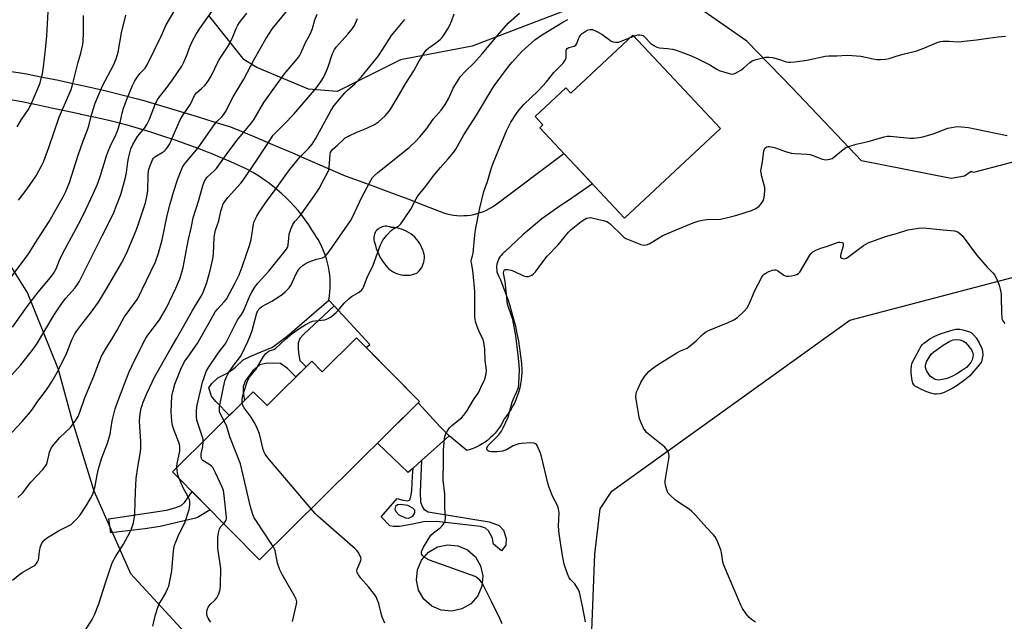
# Model space of a CAD drawing. Units: inches. Extents: x 1207772 to 1213772, y 577455 to 581456.
# Drawn here: x 1209599 to 1209994, y 578550 to 578791 of the extents above; entities that cross this region are included whole.
import ezdxf

# ---------------------------------------------------------------- set-up
doc = ezdxf.new("R2010")
doc.units = ezdxf.units.IN
doc.header["$MEASUREMENT"] = 0
for name, color, linetype in [('BLDG-Footprint', 5, 'Continuous'), ('CULTRL-Pad', 6, 'Continuous'), ('CULTRL-Swimming Pool above Ground', 4, 'Continuous'), ('NTRL-Pasture Land', 2, 'Continuous'), ('NTRL-Trees', 3, 'Continuous'), ('TRANS-Non Street Sidewalk', 7, 'Continuous'), ('TRANS-Road', 130, 'Continuous'), ('Undefined', 1, 'Continuous')]:
    doc.layers.add(name, color=color, linetype=linetype)

msp = doc.modelspace()

# ---------------------------------------------------------------- linework, layer by layer
at = {"layer": 'BLDG-Footprint'}
for points, elevation in [([(1209845.39, 578784.65), (1209880.45, 578747.18), (1209842, 578711.19), (1209808.05, 578747.46), (1209809.28, 578748.61), (1209806.16, 578751.95), (1209818.52, 578763.52), (1209820.52, 578761.38)], 550.89), ([(1209734.57, 578663.16), (1209759.77, 578637.73), (1209695.7, 578574.24), (1209660.79, 578609.47), (1209693.17, 578641.55), (1209698.66, 578636.02), (1209716.62, 578653.81), (1209720.84, 578649.56)], 545.69)]:
    msp.add_lwpolyline(points, close=True, dxfattribs=dict(at, elevation=elevation))
at = {"layer": 'CULTRL-Pad'}
msp.add_lwpolyline([(1209757.26, 578610.98), (1209755.31, 578609.24), (1209742.91, 578621.03), (1209759.24, 578637.21), (1209768.27, 578627.46), (1209769.93, 578625.71), (1209771.69, 578623.87), (1209760.63, 578613.99)], close=True, dxfattribs=at)
at = {"layer": 'CULTRL-Swimming Pool above Ground'}
msp.add_lwpolyline([(1209776.8, 578554.47), (1209772.72, 578553.56), (1209768.55, 578553.96), (1209764.72, 578555.62), (1209761.58, 578558.39), (1209759.46, 578561.99), (1209758.55, 578566.08), (1209758.95, 578570.24), (1209760.61, 578574.08), (1209763.38, 578577.21), (1209766.99, 578579.34), (1209771.07, 578580.25), (1209775.23, 578579.85), (1209779.07, 578578.18), (1209782.2, 578575.41), (1209784.33, 578571.81), (1209785.24, 578567.73), (1209784.84, 578563.56), (1209783.17, 578559.73), (1209780.4, 578556.59)], close=True, dxfattribs=at)
at = {"layer": 'NTRL-Pasture Land'}
msp.add_lwpolyline([(1210987.3, 578230.86), (1210966.49, 578207.77), (1210939.4, 578170.22), (1210881.24, 578061.72), (1210866.15, 578038.91), (1210820.65, 577956.96), (1210759.98, 577858.32), (1210735.8, 577813.31), (1210728.33, 577799.41), (1210578.81, 577875.62), (1210355.89, 577985.09), (1210214.65, 578065.16), (1209950.34, 578202.2), (1209825.6, 578267.19), (1209821.36, 578274.1), (1209818.64, 578283.1), (1209830.14, 578576.49), (1209832.19, 578594.61), (1209836.99, 578601.66), (1209932.3, 578670.29), (1210043.36, 578699.47), (1210226.18, 578820.4)], dxfattribs=at)
at = {"layer": 'NTRL-Trees'}
for points in [[(1210096.75, 578795.63), (1210081.67, 578783.64), (1210051.51, 578765.47), (1209999.7, 578734.15), (1209981.92, 578729.51), (1209981.01, 578729.9), (1209978.29, 578728.12), (1209973.02, 578727.19), (1209937.07, 578734.15), (1209909.23, 578763.53), (1209891.11, 578782.25), (1209859.94, 578803.98)], [(1209818.36, 578794.47), (1209780.86, 578780.16), (1209752.25, 578774.75), (1209726.73, 578761.99), (1209715.28, 578762.97), (1209694.54, 578771.61), (1209689.48, 578774.72), (1209675.3, 578792.53)], [(1209582.51, 578713.27), (1209602.61, 578681.18), (1209614.98, 578650.63), (1209615.5, 578648.7), (1209620.4, 578630.52), (1209629.29, 578601.91), (1209643.98, 578568.66), (1209670.28, 578540.05), (1209707.39, 578523.42), (1209747.22, 578507.18), (1209770.03, 578507.18), (1209789.75, 578499.84), (1209807.2, 578488.43), (1209831.15, 578437.41), (1209821.92, 578317.44), (1209803.46, 578264.7), (1209748.09, 578251.52), (1209630.76, 578243.61), (1209600.44, 578252.84), (1209578.02, 578244.93)]]:
    msp.add_lwpolyline(points, dxfattribs=at)
at = {"layer": 'TRANS-Non Street Sidewalk'}
for points in [[(1209725.62, 578676.04), (1209713.37, 578664.68), (1209711.82, 578662.96), (1209711.15, 578661.12), (1209711.11, 578658.62), (1209711.41, 578656.22), (1209711.82, 578654.15), (1209714.32, 578651.53), (1209710.28, 578647.53), (1209706.87, 578650.97), (1209704.02, 578652.98), (1209700.96, 578653.02), (1209698.09, 578652.88), (1209695.74, 578652.37), (1209692.84, 578649.89), (1209691.19, 578647.76), (1209690.09, 578646.15), (1209689.16, 578643.65), (1209689.13, 578641.31), (1209689.64, 578638.05), (1209683.64, 578632.11), (1209678.12, 578637.68), (1209676.35, 578639.86), (1209675.31, 578643.11), (1209676.59, 578644.89), (1209678.96, 578647.2), (1209682.94, 578649.12), (1209686.02, 578651.42), (1209689.12, 578654.44), (1209692.19, 578655.83), (1209696.35, 578657.58), (1209700.87, 578659.5), (1209706.68, 578663.92), (1209723.46, 578678.37)], [(1209649.7, 578586.58), (1209636.09, 578585.07), (1209635.29, 578590.67), (1209658.3, 578594.14), (1209661.76, 578595.03), (1209664.31, 578596.01), (1209665.62, 578597.22), (1209668.63, 578601.55), (1209675.9, 578594.22), (1209670.8, 578591.21), (1209670.01, 578590.83), (1209655.84, 578587.51)]]:
    msp.add_lwpolyline(points, close=True, dxfattribs=at)
for points in [[(1209760.11, 578601.27, 0), (1209760.18, 578597.49, 0), (1209760.86, 578595.59, 0), (1209761.56, 578594.52, 0), (1209763.32, 578593.44, 0), (1209787.7, 578589.46, 0), (1209791.81, 578587.99, 0), (1209793.44, 578586.08, 0), (1209794.58, 578582.76, 0), (1209794.42, 578580.05, 0), (1209792.74, 578577.83, 0), (1209789.47, 578580.47, 0), (1209789.03, 578582.71, 0), (1209788.57, 578583.9, 0), (1209787.53, 578585.8, 0), (1209786.25, 578586.88, 0), (1209784.25, 578587.62, 0), (1209766.69, 578589.5, 0), (1209761.38, 578589.45, 0), (1209757.71, 578588.67, 0), (1209754.87, 578588.11, 0), (1209751.79, 578587.56, 0), (1209749.43, 578587.59, 0), (1209747.9, 578587.85, 0), (1209744.4, 578591.44, 0), (1209750.87, 578598.79, 0), (1209753.11, 578598.17, 0), (1209755.11, 578597.91, 0), (1209755.94, 578598.25, 0), (1209756.31, 578599.55, 0), (1209756.7, 578601.9, 0), (1209757.01, 578607.69, 0), (1209757.26, 578610.98, 0), (1209760.63, 578613.99, 0)], [(1209754.26, 578591.01, 0), (1209755.57, 578590.83, 0), (1209757.14, 578591.71, 0), (1209757.98, 578593.1, 0), (1209757.99, 578594.17, 0), (1209757.1, 578594.91, 0), (1209755.14, 578595.92, 0), (1209752.2, 578596.37, 0), (1209751.05, 578596.31, 0), (1209750.22, 578595.58, 0), (1209749.88, 578594.52, 0), (1209750.27, 578593.53, 0), (1209751.57, 578592.28, 0)]]:
    msp.add_polyline3d(points, close=True, dxfattribs=at)
at = {"layer": 'TRANS-Road'}
msp.add_polyline3d([(1209596.09, 578770.09, 0), (1209599.81, 578769.51, 0), (1209602.25, 578769.05, 0), (1209608.67, 578767.8, 0), (1209615.08, 578766.5, 0), (1209621.46, 578765.13, 0), (1209627.82, 578763.71, 0), (1209634.17, 578762.23, 0), (1209640.48, 578760.69, 0), (1209646.77, 578759.1, 0), (1209650.15, 578758.11, 0), (1209650.61, 578757.97, 0), (1209657.29, 578755.99, 0), (1209663.97, 578753.98, 0), (1209670.67, 578751.96, 0), (1209677.37, 578749.91, 0), (1209684.07, 578747.84, 0), (1209687.7, 578746.33, 0), (1209694.74, 578743.38, 0), (1209701.79, 578740.4, 0), (1209708.83, 578737.4, 0), (1209715.88, 578734.37, 0), (1209722.93, 578731.32, 0), (1209729.98, 578728.24, 0), (1209735.66, 578726.2, 0), (1209742.16, 578723.83, 0), (1209748.64, 578721.41, 0), (1209755.11, 578718.95, 0), (1209761.57, 578716.45, 0), (1209768.03, 578713.9, 0), (1209768.21, 578713.83, 0), (1209769.49, 578713.36, 0), (1209770.79, 578712.98, 0), (1209772.12, 578712.67, 0), (1209773.46, 578712.44, 0), (1209774.81, 578712.28, 0), (1209776.17, 578712.21, 0), (1209777.53, 578712.22, 0), (1209778.89, 578712.31, 0), (1209780.24, 578712.48, 0), (1209781.58, 578712.72, 0), (1209782.9, 578713.05, 0), (1209784.2, 578713.45, 0), (1209785.48, 578713.93, 0), (1209786.72, 578714.48, 0), (1209787.93, 578715.1, 0), (1209789.1, 578715.8, 0), (1209790.23, 578716.56, 0), (1209817.65, 578737.2, 0), (1209829.13, 578724.93, 0), (1209819.13, 578718.03, 0), (1209817.03, 578716.67, 0), (1209814.28, 578714.81, 0), (1209811.57, 578712.88, 0), (1209808.91, 578710.89, 0), (1209806.3, 578708.84, 0), (1209803.74, 578706.72, 0), (1209801.23, 578704.55, 0), (1209798.78, 578702.31, 0), (1209796.38, 578700.02, 0), (1209794.03, 578697.66, 0), (1209793.69, 578697.41, 0), (1209793.09, 578696.89, 0), (1209792.55, 578696.31, 0), (1209792.07, 578695.68, 0), (1209791.66, 578695, 0), (1209791.32, 578694.29, 0), (1209791.05, 578693.54, 0), (1209790.85, 578692.78, 0), (1209790.74, 578691.99, 0), (1209790.7, 578691.2, 0), (1209790.75, 578690.41, 0), (1209790.87, 578689.63, 0), (1209791.66, 578687.85, 0), (1209792.24, 578686.47, 0), (1209792.83, 578685.07, 0), (1209793.92, 578682.26, 0), (1209794.94, 578679.43, 0), (1209795.89, 578676.56, 0), (1209796.75, 578673.68, 0), (1209797.54, 578670.77, 0), (1209798.26, 578667.84, 0), (1209798.89, 578664.9, 0), (1209799.45, 578661.94, 0), (1209799.93, 578658.96, 0), (1209800.33, 578655.97, 0), (1209800.65, 578652.98, 0), (1209800.7, 578652.35, 0), (1209800.78, 578650.8, 0), (1209800.79, 578649.26, 0), (1209800.71, 578647.72, 0), (1209800.55, 578646.18, 0), (1209800.31, 578644.65, 0), (1209800, 578643.14, 0), (1209799.6, 578641.65, 0), (1209799.13, 578640.18, 0), (1209798.59, 578638.73, 0), (1209797.97, 578637.31, 0), (1209797.28, 578635.93, 0), (1209796.51, 578634.59, 0), (1209795.68, 578633.29, 0), (1209794.79, 578632.03, 0), (1209793.83, 578630.82, 0), (1209793.77, 578630.7, 0), (1209793.18, 578629.48, 0), (1209792.51, 578628.3, 0), (1209791.78, 578627.17, 0), (1209790.98, 578626.08, 0), (1209790.12, 578625.03, 0), (1209789.19, 578624.04, 0), (1209788.21, 578623.11, 0), (1209787.18, 578622.23, 0), (1209786.1, 578621.42, 0), (1209784.97, 578620.67, 0), (1209783.8, 578619.99, 0), (1209782.59, 578619.39, 0), (1209781.34, 578618.85, 0), (1209780.07, 578618.39, 0), (1209778.77, 578618, 0), (1209771.69, 578623.87, 0), (1209769.93, 578625.71, 0), (1209768.27, 578627.46, 0), (1209759.24, 578637.21, 0), (1209759.77, 578637.73, 0), (1209738.39, 578659.3, 0), (1209739.93, 578660.6, 0), (1209725.62, 578676.04, 0), (1209723.46, 578678.37, 0), (1209723.72, 578680.02, 0), (1209723.9, 578681.69, 0), (1209724.01, 578683.36, 0), (1209724.03, 578685.04, 0), (1209723.98, 578686.72, 0), (1209723.84, 578688.39, 0), (1209723.63, 578690.05, 0), (1209723.33, 578691.7, 0), (1209722.96, 578693.34, 0), (1209722.51, 578694.96, 0), (1209721.99, 578696.55, 0), (1209721.38, 578698.12, 0), (1209720.71, 578699.66, 0), (1209719.96, 578701.17, 0), (1209719.14, 578702.63, 0), (1209718.25, 578704.06, 0), (1209717.91, 578704.58, 0), (1209716.68, 578706.6, 0), (1209715.39, 578708.58, 0), (1209714.02, 578710.51, 0), (1209712.6, 578712.4, 0), (1209711.11, 578714.23, 0), (1209709.56, 578716.01, 0), (1209707.96, 578717.74, 0), (1209706.29, 578719.42, 0), (1209704.57, 578721.03, 0), (1209702.8, 578722.59, 0), (1209700.97, 578724.09, 0), (1209699.09, 578725.52, 0), (1209697.17, 578726.89, 0), (1209695.2, 578728.19, 0), (1209693.19, 578729.43, 0), (1209691.14, 578730.59, 0), (1209690.36, 578731.01, 0), (1209685.67, 578733.11, 0), (1209684.13, 578733.78, 0), (1209680.96, 578735.14, 0), (1209676.21, 578737.09, 0), (1209674.74, 578737.67, 0), (1209671.44, 578738.97, 0), (1209666.63, 578740.77, 0), (1209661.8, 578742.5, 0), (1209656.94, 578744.15, 0), (1209652.06, 578745.72, 0), (1209647.16, 578747.22, 0), (1209642.23, 578748.64, 0), (1209641.53, 578748.84, 0), (1209635.71, 578750.21, 0), (1209629.86, 578751.55, 0), (1209623.99, 578752.86, 0), (1209623.72, 578752.92, 0), (1209618.1, 578754.15, 0), (1209612.19, 578755.4, 0), (1209606.26, 578756.62, 0), (1209604.21, 578757.03, 0), (1209600.31, 578757.82, 0), (1209594.35, 578758.98, 0)], dxfattribs=at)
msp.add_polyline3d([(1209746.67, 578708, 0), (1209746.04, 578708, 0), (1209745.42, 578707.93, 0), (1209744.82, 578707.77, 0), (1209744.24, 578707.54, 0), (1209743.69, 578707.24, 0), (1209743.19, 578706.87, 0), (1209742.74, 578706.44, 0), (1209742.35, 578705.96, 0), (1209742.02, 578705.43, 0), (1209741.76, 578704.86, 0), (1209741.58, 578704.27, 0), (1209741.48, 578703.66, 0), (1209741.45, 578703.03, 0), (1209741.51, 578702.41, 0), (1209741.64, 578701.81, 0), (1209741.85, 578701.22, 0), (1209742.1, 578700.24, 0), (1209742.47, 578699.01, 0), (1209742.93, 578697.79, 0), (1209743.46, 578696.61, 0), (1209744.06, 578695.47, 0), (1209744.73, 578694.36, 0), (1209745.47, 578693.29, 0), (1209746.27, 578692.27, 0), (1209747.13, 578691.3, 0), (1209747.53, 578690.94, 0), (1209748.24, 578690.36, 0), (1209749, 578689.85, 0), (1209749.8, 578689.4, 0), (1209750.64, 578689.03, 0), (1209751.51, 578688.73, 0), (1209752.4, 578688.51, 0), (1209753.31, 578688.36, 0), (1209754.22, 578688.3, 0), (1209755.14, 578688.31, 0), (1209756.05, 578688.41, 0), (1209756.95, 578688.58, 0), (1209757.83, 578688.83, 0), (1209758.69, 578689.16, 0), (1209759.18, 578689.57, 0), (1209759.74, 578690.13, 0), (1209760.24, 578690.75, 0), (1209760.68, 578691.41, 0), (1209761.05, 578692.11, 0), (1209761.34, 578692.85, 0), (1209761.56, 578693.61, 0), (1209761.7, 578694.39, 0), (1209761.77, 578695.18, 0), (1209761.75, 578695.97, 0), (1209761.65, 578696.76, 0), (1209761.47, 578697.53, 0), (1209761.22, 578698.28, 0), (1209761.19, 578698.37, 0), (1209760.81, 578699.34, 0), (1209760.36, 578700.28, 0), (1209759.84, 578701.18, 0), (1209759.25, 578702.04, 0), (1209758.59, 578702.85, 0), (1209757.88, 578703.61, 0), (1209757.11, 578704.31, 0), (1209756.29, 578704.95, 0), (1209755.42, 578705.53, 0), (1209754.51, 578706.03, 0), (1209753.57, 578706.47, 0), (1209752.59, 578706.83, 0), (1209751.59, 578707.11, 0), (1209750.57, 578707.32, 0), (1209749.54, 578707.45, 0), (1209748.5, 578707.5, 0), (1209748.46, 578707.52, 0), (1209747.89, 578707.76, 0), (1209747.28, 578707.92, 0)], close=True, dxfattribs=at)
at = {"layer": 'Undefined'}
for points, elevation in [([(1209594.88, 578646.82), (1209600, 578652.35), (1209604.53, 578658.12), (1209606.18, 578660.57), (1209613.32, 578672.42), (1209616.28, 578676.92), (1209618.01, 578679.15), (1209621.78, 578683.3), (1209623.4, 578685.73), (1209632.56, 578704.09), (1209635.42, 578709.65), (1209637.33, 578713.71), (1209638.11, 578715.61), (1209640.04, 578720.77), (1209641.94, 578727.49), (1209642.37, 578729.47), (1209642.9, 578733.75), (1209643.29, 578735.87), (1209644.09, 578738.97), (1209644.87, 578740.82), (1209646.79, 578743.96), (1209649.55, 578747.33), (1209650.5, 578748.79), (1209651.52, 578750.88), (1209653.92, 578757.14), (1209654.84, 578758.99), (1209655.5, 578759.9), (1209658.21, 578763.19), (1209660.8, 578766.64), (1209664.47, 578772.23), (1209665.26, 578773.74), (1209666.57, 578776.58), (1209667.78, 578779.87), (1209668.79, 578782.3), (1209670.26, 578785), (1209671.68, 578787.24), (1209676.58, 578794.11)], 532), ([(1209596.29, 578625.27), (1209600.49, 578629.73), (1209603.78, 578633.55), (1209604.85, 578634.96), (1209606.73, 578637.8), (1209610.22, 578642.42), (1209612.5, 578645.85), (1209614.72, 578649.59), (1209615.65, 578651.4), (1209618.38, 578657.24), (1209620.39, 578662.37), (1209621.62, 578664.82), (1209622.42, 578666.01), (1209624.85, 578669.28), (1209627.92, 578673.06), (1209631.03, 578677.51), (1209634.28, 578682.93), (1209640.26, 578693.23), (1209642.31, 578697.07), (1209643.42, 578699.56), (1209646.36, 578706.65), (1209647.3, 578709.34), (1209649.9, 578717.42), (1209650.47, 578719.93), (1209650.86, 578722.18), (1209651.05, 578728.32), (1209651.21, 578730.3), (1209651.65, 578731.93), (1209652.71, 578734.55), (1209653.16, 578735.23), (1209653.72, 578735.79), (1209654.38, 578736.28), (1209656.64, 578737.59), (1209657.36, 578738.08), (1209658.23, 578738.88), (1209658.96, 578739.79), (1209659.64, 578741.06), (1209661.1, 578744.24), (1209663.89, 578750.67), (1209665.07, 578752.61), (1209667.96, 578756.9), (1209669.59, 578760.45), (1209670.43, 578761.46), (1209672.41, 578763.16), (1209673.85, 578764.58), (1209674.6, 578765.46), (1209675.26, 578766.42), (1209676.44, 578768.46), (1209679.23, 578774.27), (1209680.38, 578776.16), (1209682.83, 578779.84), (1209683.71, 578781.37), (1209684.91, 578783.92), (1209686.28, 578787.34), (1209686.92, 578788.58), (1209687.64, 578789.64), (1209690.57, 578793.47)], 534), ([(1209596.59, 578667.51), (1209602.48, 578675.84), (1209606.88, 578681.49), (1209611.12, 578686.56), (1209613, 578689.01), (1209613.6, 578689.93), (1209614.1, 578690.88), (1209615.51, 578694.41), (1209616.65, 578696.85), (1209623.11, 578708.75), (1209625.11, 578712.67), (1209629, 578720.97), (1209630.63, 578724.87), (1209631.88, 578728.36), (1209634.35, 578736.24), (1209635.08, 578738.37), (1209635.73, 578739.92), (1209638.04, 578744.64), (1209638.71, 578746.25), (1209639.74, 578749.62), (1209640.55, 578753.36), (1209641.12, 578755.39), (1209642.53, 578759.27), (1209644.68, 578764.36), (1209645.66, 578766.24), (1209646.72, 578767.91), (1209647.71, 578769.2), (1209649.76, 578771.43), (1209650.67, 578772.78), (1209656.25, 578784.23), (1209658.25, 578788.73), (1209662.06, 578795.25)], 530), ([(1209598.7, 578599.16), (1209600.61, 578600.99), (1209603.91, 578605.36), (1209608.74, 578610.38), (1209610.04, 578611.96), (1209610.3, 578612.45), (1209610.55, 578613.25), (1209611.12, 578616.04), (1209611.49, 578617.42), (1209612.02, 578618.74), (1209612.61, 578619.72), (1209615.63, 578623.25), (1209619.82, 578627.32), (1209621.95, 578630.21), (1209622.89, 578631.72), (1209623.8, 578633.87), (1209625.46, 578638.84), (1209629.23, 578647.84), (1209631.03, 578652.85), (1209632.3, 578655.84), (1209634.15, 578659.11), (1209636.42, 578662.72), (1209638.53, 578666.28), (1209641.45, 578671.48), (1209642.56, 578673.09), (1209645.85, 578677.49), (1209646.69, 578678.79), (1209650.37, 578686.24), (1209653.95, 578693.77), (1209655.19, 578697.21), (1209656.6, 578702.48), (1209657.6, 578707.02), (1209658.58, 578712.23), (1209659.83, 578716.95), (1209661.18, 578721.68), (1209662.85, 578727.01), (1209664.84, 578731.62), (1209665.51, 578732.78), (1209666.13, 578733.61), (1209671, 578739.43), (1209677.81, 578749.13), (1209678.59, 578749.99), (1209680.59, 578751.81), (1209681.25, 578752.63), (1209681.98, 578753.91), (1209685.08, 578759.93), (1209689.4, 578766.94), (1209693.67, 578775.07), (1209698.16, 578783.2), (1209700.89, 578787.31), (1209706.46, 578794.06)], 536), ([(1209596.35, 578687.98), (1209601.71, 578694.98), (1209603.3, 578697.34), (1209606.85, 578703.1), (1209611.25, 578709.88), (1209616.97, 578719.8), (1209617.88, 578721.67), (1209619.47, 578725.52), (1209622.91, 578736.45), (1209625.01, 578742.27), (1209626.71, 578746.58), (1209627.23, 578748.26), (1209628.31, 578752.61), (1209629.76, 578757.39), (1209632.73, 578764.32), (1209637.05, 578772.58), (1209638.23, 578775.14), (1209638.97, 578777.84), (1209640.38, 578785.52), (1209642.07, 578792.61)], 528), ([(1209596.65, 578566.01), (1209599.5, 578568.44), (1209600.44, 578569.13), (1209604.55, 578571.35), (1209605.51, 578571.95), (1209606.24, 578572.75), (1209606.65, 578573.45), (1209606.98, 578574.2), (1209607.16, 578575.03), (1209607.38, 578577.66), (1209607.81, 578579.58), (1209608.36, 578580.86), (1209609.19, 578581.99), (1209610.27, 578582.92), (1209613.28, 578584.74), (1209615.07, 578585.75), (1209619.05, 578587.79), (1209620.07, 578588.38), (1209620.98, 578589.13), (1209622.43, 578590.63), (1209623.55, 578591.99), (1209626.15, 578595.81), (1209627.92, 578598.73), (1209628.77, 578600.52), (1209629.78, 578603.78), (1209630.52, 578608.21), (1209631.11, 578610.68), (1209632.45, 578615.04), (1209634.73, 578620.98), (1209635.41, 578623.21), (1209635.71, 578624.61), (1209636.52, 578629.89), (1209637.77, 578634.71), (1209638.52, 578636.97), (1209641.48, 578644.83), (1209643.43, 578649.61), (1209645.63, 578654.46), (1209650.08, 578663.06), (1209650.89, 578664.25), (1209655.55, 578670.38), (1209658.42, 578675.28), (1209662.17, 578683.19), (1209663.69, 578686.95), (1209664.26, 578688.61), (1209665.02, 578691.49), (1209667.02, 578702.15), (1209668.27, 578707.27), (1209669.06, 578711.31), (1209671.31, 578718.38), (1209673.13, 578724.72), (1209673.64, 578726.06), (1209674.2, 578727.02), (1209674.73, 578727.64), (1209677.56, 578730.27), (1209678.4, 578731.17), (1209682.27, 578736.66), (1209686.5, 578742.31), (1209692.64, 578749.55), (1209693.52, 578750.9), (1209697.44, 578757.6), (1209701.11, 578762.88), (1209705.7, 578769.04), (1209710.83, 578775.2), (1209711.68, 578776.39), (1209712.36, 578777.67), (1209714.13, 578781.63), (1209715.82, 578784.68), (1209716.43, 578785.97), (1209716.92, 578787.31), (1209717.88, 578790.81), (1209718.72, 578793)], 538), ([(1209625.74, 578545.82), (1209628.52, 578550.23), (1209629.44, 578552.09), (1209631.27, 578556.48), (1209633.86, 578564.92), (1209636.59, 578572.99), (1209638, 578575.62), (1209641.14, 578580.52), (1209643.69, 578585.1), (1209644.39, 578586.66), (1209645.09, 578589.09), (1209645.47, 578591.38), (1209645.62, 578592.86), (1209645.87, 578601.45), (1209646.19, 578606.8), (1209646.82, 578611.41), (1209647.88, 578617.54), (1209648.07, 578619.01), (1209648.12, 578621.66), (1209647.61, 578627.72), (1209647.55, 578629.77), (1209647.66, 578631.52), (1209647.95, 578633.5), (1209648.24, 578634.98), (1209648.54, 578636.08), (1209649.01, 578637.43), (1209650.46, 578640.9), (1209653.7, 578647.72), (1209660.21, 578659.24), (1209662.55, 578663.11), (1209668.83, 578674.2), (1209672.21, 578679.9), (1209672.87, 578681.17), (1209673.65, 578682.92), (1209674.49, 578685.4), (1209675.88, 578690.2), (1209676.91, 578694.85), (1209677.15, 578696.87), (1209677.47, 578703.61), (1209677.69, 578705.02), (1209678.06, 578706.41), (1209679.29, 578710.2), (1209680.2, 578714.07), (1209680.66, 578715.66), (1209681.15, 578716.93), (1209681.83, 578718.1), (1209682.93, 578719.47), (1209688.11, 578725.25), (1209689.08, 578726.48), (1209694.85, 578734.94), (1209700.19, 578743.06), (1209701.17, 578744.44), (1209702.07, 578745.42), (1209705.42, 578748.72), (1209709.38, 578752.98), (1209718.32, 578763.41), (1209720.42, 578766.21), (1209721.28, 578767.7), (1209722.63, 578770.54), (1209723.33, 578772.38), (1209724.67, 578776.52), (1209725.22, 578777.83), (1209725.75, 578778.84), (1209726.45, 578779.79), (1209727.59, 578781.16), (1209731.12, 578784.98), (1209732.95, 578787.33), (1209733.68, 578788.55), (1209734.51, 578790.31), (1209734.9, 578791.35)], 540), ([(1209662.5, 578611.16), (1209662.65, 578612.78), (1209663.66, 578617.75), (1209663.77, 578619.6), (1209663.47, 578620.93), (1209661.48, 578626.06), (1209660.82, 578628.04), (1209660.56, 578629.75), (1209660.24, 578633.5), (1209660.56, 578639.88), (1209660.88, 578641.59), (1209661.68, 578644.68), (1209664.05, 578650.65), (1209665.63, 578653.67), (1209666.61, 578655.13), (1209669.11, 578658.53), (1209670.62, 578660.88), (1209672.21, 578663.58), (1209676.21, 578670.74), (1209677.92, 578673.6), (1209678.82, 578674.75), (1209681.54, 578677.66), (1209682.37, 578678.71), (1209685.95, 578685.32), (1209687.45, 578688.5), (1209688.72, 578691.69), (1209691.69, 578700.25), (1209692.33, 578702.7), (1209693.2, 578708.83), (1209693.57, 578709.91), (1209694.53, 578711.97), (1209695.55, 578713.69), (1209698.48, 578717.95), (1209701.88, 578722.53), (1209705.21, 578727.3), (1209707.72, 578730.63), (1209711.85, 578735.62), (1209715.34, 578739.2), (1209716.76, 578740.88), (1209718.06, 578743.01), (1209724.42, 578754.53), (1209725.65, 578756.43), (1209729.93, 578761.54), (1209730.97, 578762.53), (1209733.9, 578765.04), (1209736.47, 578767.76), (1209743.36, 578776.36), (1209745.13, 578778.95), (1209748.62, 578784.49), (1209753.92, 578790.83)], 542), ([(1209673.08, 578621.64), (1209673.02, 578622.56), (1209672.84, 578623.4), (1209671.06, 578628.62), (1209670.59, 578630.26), (1209670.44, 578631.66), (1209670.43, 578634.22), (1209670.72, 578636.17), (1209672.8, 578645.42), (1209673.41, 578647.33), (1209674.31, 578649.74), (1209675.19, 578651.27), (1209678.87, 578656.72), (1209679.89, 578658.19), (1209681.82, 578660.62), (1209682.47, 578661.62), (1209686.38, 578669.58), (1209687.03, 578670.62), (1209688.49, 578672.6), (1209689.23, 578673.88), (1209691.82, 578680.02), (1209692.63, 578681.54), (1209693.81, 578683.5), (1209695, 578685.1), (1209699.42, 578690.02), (1209706.43, 578698.85), (1209706.83, 578699.47), (1209707.15, 578700.45), (1209707.35, 578703.15), (1209707.59, 578704.81), (1209708.22, 578706.78), (1209709.03, 578708.68), (1209709.87, 578709.9), (1209711.67, 578711.84), (1209712.51, 578712.89), (1209718.65, 578721.67), (1209719.58, 578723.14), (1209721.35, 578726.51), (1209723.11, 578729.63), (1209723.43, 578730.62), (1209723.57, 578731.48), (1209723.97, 578736.77), (1209724.17, 578737.6), (1209724.5, 578738.25), (1209725.03, 578738.86), (1209726.98, 578740.51), (1209729.14, 578742.69), (1209730.03, 578743.4), (1209731.3, 578744.08), (1209734.73, 578745.65), (1209738.67, 578747.27), (1209741.71, 578748.77), (1209743.39, 578749.9), (1209746.09, 578752.22), (1209747.02, 578753.28), (1209748, 578754.73), (1209750.42, 578758.74), (1209754.53, 578765.82), (1209757.54, 578770.35), (1209759.53, 578774), (1209761.81, 578777.7), (1209762.54, 578778.54), (1209763.57, 578779.49), (1209766.21, 578781.34), (1209768.05, 578782.88), (1209768.86, 578783.73), (1209769.71, 578784.9), (1209771.14, 578787.09), (1209771.85, 578788.34), (1209772.8, 578790.44), (1209773.65, 578793.11)], 544), ([(1209681.42, 578629.91), (1209679.85, 578632.83), (1209679.61, 578633.61), (1209679.55, 578634.39), (1209679.68, 578635.53), (1209680.91, 578642.15), (1209681.81, 578645.97), (1209682.52, 578647.85), (1209683.22, 578649.13), (1209685.38, 578652.31), (1209687.29, 578654.68), (1209688.26, 578656.11), (1209691, 578661.7), (1209691.83, 578663.57), (1209692.76, 578666.21), (1209694.63, 578673.25), (1209694.94, 578673.98), (1209695.4, 578674.66), (1209695.95, 578675.28), (1209696.63, 578675.81), (1209700.56, 578677.98), (1209703.49, 578679.77), (1209704.92, 578680.72), (1209705.98, 578681.66), (1209707.53, 578683.34), (1209708.19, 578684.26), (1209710.38, 578688.95), (1209711.23, 578690.48), (1209712, 578691.36), (1209713.13, 578692.32), (1209714.33, 578693.2), (1209715.11, 578693.62), (1209718.49, 578694.84), (1209720.89, 578695.35), (1209721.65, 578695.74), (1209722.53, 578696.48), (1209723.6, 578697.88), (1209732.1, 578710.13), (1209733.02, 578711.89), (1209736.56, 578719.33), (1209739.75, 578725.42), (1209741.02, 578727.5), (1209741.81, 578728.38), (1209743.13, 578729.58), (1209755.65, 578739.58), (1209758.33, 578742.12), (1209759.91, 578743.8), (1209762.74, 578747.15), (1209765.25, 578750.86), (1209768.45, 578754.56), (1209770.14, 578756.78), (1209771.59, 578759.38), (1209773.35, 578763.42), (1209776.3, 578768.02), (1209778.21, 578770.17), (1209781.57, 578773.43), (1209784.97, 578777.1), (1209791.06, 578784.46), (1209795.49, 578789.52), (1209799.85, 578793.38)], 546), ([(1209688.75, 578637.17), (1209688.74, 578638.36), (1209689.03, 578640.03), (1209690.55, 578645.13), (1209691.06, 578646.5), (1209691.67, 578647.48), (1209694.29, 578650.71), (1209697.25, 578655.8), (1209698.15, 578656.93), (1209698.81, 578657.5), (1209699.53, 578657.96), (1209701.39, 578658.53), (1209702.09, 578658.95), (1209706.11, 578662.64), (1209708.76, 578664.96), (1209711.77, 578667.1), (1209713.93, 578668.45), (1209715.93, 578669.5), (1209716.96, 578669.9), (1209717.78, 578670.06), (1209720.56, 578670.27), (1209721.82, 578670.47), (1209723.17, 578670.97), (1209724.16, 578671.54), (1209725.31, 578672.4), (1209726.38, 578673.35), (1209727.73, 578674.83), (1209729.56, 578677.09), (1209731.43, 578678.87), (1209732.56, 578679.76), (1209735.61, 578681.58), (1209736.7, 578682.44), (1209737.12, 578683.03), (1209737.38, 578683.56), (1209738.81, 578687.43), (1209741.2, 578692.39), (1209744.22, 578700.51), (1209744.68, 578701.6), (1209745.11, 578702.36), (1209746.71, 578704.4), (1209748.43, 578706.33), (1209749.09, 578706.83), (1209751.34, 578708.06), (1209752.29, 578709.01), (1209754.11, 578711.51), (1209756.35, 578714.8), (1209758.45, 578718.91), (1209759.34, 578720.31), (1209761.82, 578723.39), (1209765.97, 578728.89), (1209768.22, 578731.54), (1209771.35, 578735), (1209773.57, 578737.71), (1209774.36, 578738.93), (1209777.57, 578744.6), (1209782.64, 578752.47), (1209788.81, 578762.88), (1209789.79, 578764.33), (1209795.44, 578772.05), (1209796.93, 578773.8), (1209800.88, 578778.06), (1209806.04, 578782.72), (1209808.32, 578784.33), (1209814.93, 578788.41), (1209817.23, 578789.77), (1209819.32, 578790.84)], 548), ([(1209792.94, 578548.52), (1209791.78, 578551.37), (1209790.36, 578553.86), (1209788.83, 578557.22), (1209785.36, 578564.1), (1209784.75, 578565.11), (1209783.99, 578566.02), (1209782.9, 578567.01), (1209782.15, 578567.45), (1209763.83, 578574.05), (1209762.78, 578574.59), (1209761.6, 578575.4), (1209760.99, 578575.94), (1209760.6, 578576.54), (1209760.56, 578577), (1209760.65, 578577.5), (1209761.35, 578579.31), (1209764.39, 578584.02), (1209765.37, 578585.03), (1209768.05, 578587.07), (1209768.87, 578587.81), (1209769.73, 578588.9), (1209770.1, 578589.76), (1209770.18, 578590.9), (1209769.91, 578595.05), (1209769.9, 578600.54), (1209769.33, 578606.15), (1209769.26, 578607.55), (1209769.44, 578612.24), (1209769.47, 578618.34), (1209769.84, 578622.77), (1209769.96, 578623.64), (1209770.2, 578624.47), (1209770.98, 578625.97), (1209771.8, 578627.12), (1209772.75, 578628), (1209776.61, 578631.18), (1209777.57, 578632.22), (1209778.75, 578633.79), (1209781.49, 578638.41), (1209783.57, 578641.49), (1209784.78, 578644.27), (1209785.81, 578646.3), (1209786.51, 578648.82), (1209786.62, 578650.27), (1209786.17, 578654.09), (1209785.99, 578658.65), (1209785.55, 578661.48), (1209785.16, 578662.84), (1209783.99, 578665.09), (1209782.92, 578667.76), (1209782.33, 578669.37), (1209782.07, 578670.48), (1209782, 578671.94), (1209782.05, 578678.96), (1209782, 578681.79), (1209781.29, 578689.08), (1209781.02, 578691.08), (1209780.61, 578693.25), (1209780.55, 578694.04), (1209780.67, 578694.82), (1209781.07, 578696.07), (1209781.28, 578697.22), (1209781.93, 578704.41), (1209782.23, 578706.54), (1209783.86, 578714.68), (1209785.64, 578721.91), (1209787.02, 578725.98), (1209788.64, 578731.39), (1209789.31, 578733.3), (1209794.68, 578746.25), (1209796.42, 578749.72), (1209798.67, 578753.22), (1209799.73, 578754.62), (1209801.65, 578756.75), (1209807.44, 578762.23), (1209810.71, 578765.84), (1209813.72, 578769.69), (1209815.28, 578771.3), (1209817.45, 578773.37), (1209818.18, 578774.54), (1209818.58, 578775.55), (1209818.67, 578776.33), (1209818.57, 578778.18), (1209818.75, 578778.88), (1209819.06, 578779.25), (1209819.7, 578779.61), (1209821.81, 578780.26), (1209822.48, 578780.63), (1209822.92, 578781.27), (1209823.62, 578783.16), (1209823.99, 578783.95), (1209824.46, 578784.68), (1209825.02, 578785.32), (1209826.19, 578786.11), (1209827.47, 578786.71), (1209828.29, 578786.9), (1209829.14, 578786.84), (1209830.67, 578786.22), (1209832.89, 578784.98), (1209835.96, 578782.7), (1209836.7, 578782.25), (1209837.51, 578781.97), (1209838.37, 578781.84), (1209839.54, 578781.85), (1209840.43, 578782.04), (1209844.31, 578783.64)], 550), ([(1209844.31, 578783.64), (1209844.83, 578783.87), (1209845.75, 578784.26)], 550), ([(1209845.75, 578784.26), (1209847.33, 578784.77), (1209848.16, 578784.8), (1209848.95, 578784.65), (1209849.43, 578784.43), (1209850.06, 578783.91), (1209852.61, 578781.26), (1209853.76, 578780.45), (1209855, 578779.79), (1209856.07, 578779.5), (1209859.25, 578779.26), (1209861.26, 578778.99), (1209862.67, 578778.59), (1209865.73, 578777.56), (1209869.13, 578776.17), (1209871.98, 578774.82), (1209876.21, 578772.7), (1209879.05, 578770.99), (1209880.03, 578770.49), (1209883.63, 578769.34), (1209884.47, 578769.13), (1209885.29, 578769.02), (1209885.81, 578769.08), (1209886.55, 578769.36), (1209888.72, 578770.63), (1209889.86, 578771.51), (1209892.25, 578773.66), (1209893.18, 578774.32), (1209894.8, 578774.89), (1209898.49, 578775.75), (1209899.9, 578775.85), (1209901.29, 578775.69), (1209903.78, 578775.04), (1209906.86, 578773.98), (1209907.71, 578773.81), (1209908.57, 578773.74), (1209910.29, 578773.9), (1209915.18, 578774.61), (1209922.46, 578776.22), (1209923.92, 578776.31), (1209927.09, 578776.32), (1209931.24, 578776.55), (1209933.27, 578776.5), (1209936.73, 578776.2), (1209941.76, 578775.09), (1209943.16, 578774.86), (1209944.63, 578774.83), (1209946.69, 578774.96), (1209948.09, 578775.26), (1209951.35, 578776.35), (1209954.22, 578777.19), (1209959.26, 578778.34), (1209961.97, 578779.38), (1209967.32, 578781.62), (1209968.69, 578782.03), (1209969.84, 578782.14), (1209972.16, 578782.19), (1209975.53, 578781.98), (1209976.97, 578782.04), (1209983.12, 578782.74), (1209987.77, 578783.44), (1209991.87, 578783.94), (1209994.8, 578784.26)], 550), ([(1209826.39, 578549.28), (1209825.21, 578555.54), (1209823.98, 578561.17), (1209823.44, 578562.48), (1209822.53, 578563.93), (1209822.04, 578564.55), (1209820.36, 578566.27), (1209819.88, 578566.95), (1209819.19, 578568.54), (1209817.86, 578572.43), (1209817.18, 578575.91), (1209815.77, 578584.68), (1209815.6, 578587.7), (1209815.76, 578592.98), (1209815.6, 578594.64), (1209815.09, 578595.98), (1209813.29, 578599.39), (1209811.74, 578603.23), (1209811.26, 578604.94), (1209808.73, 578615.59), (1209808.27, 578616.96), (1209806.95, 578620.01), (1209806.67, 578620.46), (1209806.36, 578620.76), (1209805.72, 578621.01), (1209804.31, 578621.06), (1209800.77, 578620.89), (1209799.61, 578620.73), (1209798.5, 578620.35), (1209797.43, 578619.85), (1209794.73, 578618.28), (1209793.92, 578617.98), (1209793.07, 578617.78), (1209790.75, 578617.51), (1209788.72, 578617.47), (1209787.92, 578617.58), (1209787.46, 578617.74), (1209787.12, 578618), (1209786.9, 578618.35), (1209786.81, 578618.74), (1209786.86, 578619.16), (1209787.32, 578619.98), (1209788.1, 578620.9), (1209791.44, 578624.17), (1209792.65, 578625.85), (1209793.53, 578627.39), (1209795.35, 578631.46), (1209797.02, 578637.48), (1209797.54, 578638.82), (1209799.27, 578642.57), (1209799.5, 578643.36), (1209799.68, 578644.72), (1209799.86, 578650.36), (1209799.82, 578652.4), (1209799.42, 578656.23), (1209798.42, 578664.02), (1209797.27, 578670.57), (1209795.57, 578675.13), (1209795.09, 578676.72), (1209794.12, 578685.8), (1209793.54, 578689.11), (1209793.6, 578689.97), (1209793.95, 578690.44), (1209794.35, 578690.6), (1209795.14, 578690.62), (1209796.58, 578690.36), (1209797.7, 578689.97), (1209801.45, 578688.15), (1209802.53, 578687.79), (1209803.06, 578687.76), (1209803.58, 578687.86), (1209804.83, 578688.41), (1209805.48, 578688.92), (1209806.26, 578689.76), (1209808.12, 578692.09), (1209811.05, 578696.02), (1209815.36, 578700.56), (1209819.51, 578705.65), (1209820.58, 578706.61), (1209824.65, 578709.9), (1209826.08, 578710.86), (1209826.82, 578711.16), (1209827.61, 578711.35), (1209828.4, 578711.43), (1209828.97, 578711.39), (1209833.5, 578710.34), (1209834.86, 578709.89), (1209835.58, 578709.47), (1209836.23, 578708.93), (1209841.16, 578704.15), (1209841.79, 578703.58), (1209842.5, 578703.1), (1209843.84, 578702.49), (1209848.6, 578700.66), (1209849.73, 578700.42), (1209850.77, 578700.47), (1209851.87, 578700.92), (1209855.63, 578703.26), (1209857.4, 578704.21), (1209862.69, 578706.59), (1209869.51, 578709.37), (1209871.98, 578710.16), (1209873.32, 578710.48), (1209874.87, 578710.63), (1209880.53, 578710.87), (1209885.04, 578711.82), (1209887.01, 578712.39), (1209892.87, 578714.32), (1209894.42, 578715.01), (1209895.82, 578715.88), (1209896.8, 578716.93), (1209897.58, 578718.17), (1209897.86, 578718.98), (1209898.11, 578720.41), (1209898.33, 578722.42), (1209898.29, 578723.56), (1209897.04, 578727.97), (1209896.77, 578729.4), (1209896.73, 578730.25), (1209897.34, 578733.84), (1209897.94, 578738.27), (1209898.34, 578739.23), (1209898.64, 578739.58), (1209899.14, 578739.87), (1209899.57, 578739.94), (1209900.12, 578739.92), (1209902.13, 578739.52), (1209906.5, 578737.92), (1209908.88, 578737.26), (1209910.3, 578737.09), (1209915.26, 578736.84), (1209916.38, 578736.69), (1209917.7, 578736.3), (1209921.23, 578734.9), (1209922.06, 578734.69), (1209922.88, 578734.66), (1209924.24, 578734.83), (1209925.26, 578735.2), (1209925.96, 578735.69), (1209928.18, 578737.6), (1209929.59, 578738.69), (1209930.81, 578739.5), (1209931.58, 578739.87), (1209934.85, 578740.9), (1209939.77, 578741.98), (1209946.15, 578743.86), (1209947.3, 578744.1), (1209948.48, 578744.16), (1209956.6, 578743.28), (1209958.01, 578743.31), (1209959.98, 578743.52), (1209961.65, 578743.88), (1209965.75, 578745.1), (1209971.68, 578747.3), (1209974.54, 578747.86), (1209975.68, 578747.94), (1209977.09, 578747.89), (1209979.94, 578747.56), (1209982.51, 578747.07), (1209995.44, 578744.33)], 552), ([(1209894.59, 578549.25), (1209892.89, 578550.31), (1209891.99, 578551.01), (1209890.76, 578552.56), (1209889.32, 578554.7), (1209888.6, 578555.94), (1209881.84, 578572.01), (1209881.43, 578573.41), (1209880.88, 578577.1), (1209880.62, 578578.21), (1209879.1, 578581.95), (1209878.31, 578583.47), (1209877.61, 578584.33), (1209875.02, 578586.97), (1209870.43, 578592.07), (1209869.01, 578593.53), (1209867.89, 578594.44), (1209863.77, 578597.22), (1209862.37, 578598.26), (1209860.06, 578600.35), (1209859.52, 578600.98), (1209859.24, 578601.45), (1209858.94, 578602.22), (1209858.46, 578604.15), (1209858.32, 578604.98), (1209858.28, 578605.81), (1209859.81, 578614.69), (1209859.92, 578615.84), (1209859.81, 578616.67), (1209859.49, 578617.46), (1209859.05, 578618.22), (1209858.13, 578619.35), (1209852.12, 578624.17), (1209850.89, 578625.3), (1209850.25, 578626.1), (1209849.64, 578627.05), (1209848.63, 578629.08), (1209848.06, 578630.76), (1209847.72, 578632.2), (1209846.79, 578637.81), (1209846.58, 578639.59), (1209846.66, 578640.71), (1209846.86, 578641.55), (1209847.31, 578642.64), (1209848.6, 578645.34), (1209849.32, 578646.65), (1209850.14, 578647.79), (1209851.78, 578649.74), (1209852.85, 578650.71), (1209855.28, 578652.4), (1209862.95, 578657.21), (1209864.41, 578657.98), (1209867.08, 578659.13), (1209867.82, 578659.59), (1209870.7, 578662), (1209873.35, 578664.58), (1209874.42, 578665.47), (1209875.71, 578666.11), (1209883.63, 578669.31), (1209885.89, 578670.41), (1209887.29, 578671.33), (1209890.02, 578673.9), (1209891.15, 578675.19), (1209891.96, 578676.76), (1209894.28, 578682.26), (1209897.12, 578687.62), (1209897.6, 578688.32), (1209897.98, 578688.7), (1209898.64, 578689.17), (1209899.84, 578689.83), (1209901.37, 578690.41), (1209902.18, 578690.55), (1209902.69, 578690.52), (1209903.37, 578690.2), (1209905.9, 578688.33), (1209906.41, 578688.08), (1209906.94, 578687.95), (1209907.77, 578687.95), (1209908.91, 578688.1), (1209910.33, 578688.36), (1209911.14, 578688.59), (1209911.81, 578689), (1209912.34, 578689.61), (1209916.37, 578696.38), (1209916.88, 578697.09), (1209917.49, 578697.69), (1209918.77, 578698.39), (1209920.69, 578699.19), (1209923.39, 578699.97), (1209926.56, 578701.17), (1209927.88, 578701.57), (1209928.41, 578701.61), (1209929.13, 578701.49), (1209929.51, 578701.3), (1209929.7, 578700.97), (1209929.62, 578700.01), (1209928.69, 578696.93), (1209928.57, 578695.94), (1209928.68, 578695.57), (1209929.09, 578695.19), (1209929.55, 578695.02), (1209930.07, 578694.97), (1209931.04, 578695.23), (1209932.01, 578695.78), (1209937.86, 578700.19), (1209939.74, 578701.27), (1209946.7, 578703.87), (1209951.03, 578705.08), (1209955.62, 578706.6), (1209959.93, 578707.24), (1209961.95, 578707.33), (1209969.8, 578706.48), (1209974.31, 578706.08), (1209975.12, 578705.92), (1209975.62, 578705.73), (1209976.53, 578705.12), (1209977.34, 578704.31), (1209983.15, 578696.47), (1209987.38, 578691.52), (1209989.05, 578690.02), (1209989.87, 578689.16), (1209990.35, 578688.5), (1209990.89, 578687.52), (1209991.72, 578685.73), (1209992.22, 578684.41), (1209992.62, 578682.72), (1209992.99, 578680.73), (1209993.07, 578679.59), (1209993.12, 578673.29), (1209993.29, 578671.05), (1209993.43, 578670.52), (1209993.66, 578670.02), (1209994.53, 578668.91)], 554), ([(1209716.31, 578594.67), (1209698.98, 578615.16), (1209697.89, 578616.56), (1209697.49, 578617.31), (1209697.11, 578618.37), (1209695.59, 578624.73), (1209694.44, 578627.6), (1209693.57, 578629.38), (1209692.33, 578631.36), (1209689.44, 578635.19), (1209688.98, 578636.15), (1209688.75, 578637.17)], 548), ([(1209701.09, 578579.59), (1209694.17, 578590.07), (1209693.58, 578591.08), (1209693, 578592.42), (1209692.41, 578594.07), (1209692, 578595.5), (1209688, 578612.72), (1209683.76, 578623.56), (1209682.52, 578627.69), (1209681.42, 578629.91)], 546), ([(1209681.32, 578588.75), (1209681.88, 578589.45), (1209682.26, 578590.13), (1209682.4, 578590.63), (1209682.44, 578591.19), (1209681.52, 578599.98), (1209681.19, 578602), (1209680.78, 578603.12), (1209678.03, 578609.12), (1209677.38, 578610.47), (1209676.92, 578611.22), (1209676.39, 578611.8), (1209675.78, 578612.27), (1209672.98, 578614), (1209672.62, 578614.35), (1209672.39, 578614.77), (1209672.27, 578615.55), (1209672.32, 578616.68), (1209672.92, 578619.61), (1209673.08, 578621.64)], 544), ([(1209663.38, 578606.85), (1209663.02, 578607.91), (1209662.77, 578609.03), (1209662.5, 578611.16)], 542), ([(1209652.91, 578547.57), (1209653.78, 578551.68), (1209654.97, 578555.53), (1209655.47, 578556.55), (1209656.67, 578558.47), (1209657.92, 578560.74), (1209658.83, 578562.52), (1209659.25, 578563.59), (1209659.73, 578565.62), (1209660.5, 578569.75), (1209661.05, 578576.39), (1209661.34, 578578.69), (1209661.61, 578580.11), (1209662.18, 578581.72), (1209663.31, 578584.34), (1209665.76, 578589.03), (1209667.45, 578594.36), (1209667.63, 578595.16), (1209667.71, 578596.26), (1209667.67, 578597.63), (1209667.53, 578598.43), (1209667.08, 578599.5), (1209665.05, 578603.12), (1209663.38, 578606.85)], 542), ([(1209745.96, 578548.81), (1209744.85, 578551.22), (1209744.4, 578552.63), (1209743.46, 578556.68), (1209742.89, 578558.34), (1209742.52, 578559.13), (1209741.87, 578560.1), (1209739.3, 578563.34), (1209736.31, 578566.84), (1209735.3, 578568.2), (1209734.79, 578569.13), (1209734.69, 578569.69), (1209734.86, 578570.5), (1209736.07, 578573.2), (1209736.35, 578574.01), (1209736.41, 578574.55), (1209736.24, 578575.31), (1209735.16, 578577.3), (1209734.66, 578577.99), (1209734.05, 578578.63), (1209719.07, 578591.69), (1209718.01, 578592.71), (1209716.31, 578594.67)], 548), ([(1209676.16, 578549.25), (1209675.42, 578550.08), (1209675.01, 578550.84), (1209674.69, 578551.65), (1209674.49, 578552.49), (1209674.47, 578553.05), (1209674.63, 578554.17), (1209675.04, 578555.2), (1209675.84, 578556.33), (1209677.89, 578558.2), (1209678.6, 578559.01), (1209679.38, 578560.56), (1209679.91, 578562.23), (1209680.05, 578563.96), (1209680.11, 578570.69), (1209679.91, 578572.64), (1209678.95, 578578.88), (1209678.89, 578580.28), (1209678.96, 578583.08), (1209679.19, 578585.02), (1209679.63, 578586.6), (1209680.16, 578587.52), (1209681.32, 578588.75)], 544), ([(1209708.85, 578549.4), (1209710.48, 578556.44), (1209710.57, 578557.29), (1209710.52, 578557.87), (1209710.34, 578558.41), (1209709.82, 578559.46), (1209704.78, 578568.27), (1209703.83, 578570.12), (1209702.9, 578572.88), (1209701.87, 578577.94), (1209701.56, 578578.75), (1209701.09, 578579.59)], 546)]:
    msp.add_lwpolyline(points, dxfattribs=dict(at, elevation=elevation))
for points, elevation in [([(1209967.08, 578640.6), (1209966.26, 578640.66), (1209965.18, 578640.9), (1209963.3, 578641.58), (1209961.16, 578642.53), (1209959.56, 578643.29), (1209958.56, 578643.87), (1209958.01, 578644.39), (1209957.64, 578645), (1209957.35, 578646.09), (1209956.97, 578649), (1209956.9, 578650.47), (1209957.04, 578651.95), (1209957.25, 578652.78), (1209957.55, 578653.52), (1209960.28, 578658.72), (1209960.88, 578659.73), (1209961.5, 578660.53), (1209962.06, 578661.09), (1209963, 578661.81), (1209964.5, 578662.8), (1209965.93, 578663.59), (1209967.93, 578664.62), (1209968.96, 578665.02), (1209973.74, 578666.39), (1209974.87, 578666.65), (1209975.7, 578666.75), (1209976.51, 578666.72), (1209977.65, 578666.48), (1209979.9, 578665.78), (1209980.96, 578665.3), (1209982.01, 578664.45), (1209983.07, 578663.16), (1209984.24, 578661.22), (1209985.27, 578659), (1209985.58, 578657.7), (1209985.66, 578656.33), (1209985.45, 578654.96), (1209985.09, 578653.55), (1209983.75, 578651.74), (1209980.46, 578648.01), (1209979.01, 578646.8), (1209975.41, 578644.11), (1209973.43, 578642.94), (1209969.88, 578641.21), (1209968.51, 578640.78)], 556), ([(1209968.11, 578646.28), (1209967.31, 578646.36), (1209966.54, 578646.56), (1209965.39, 578647.26), (1209964.77, 578647.78), (1209964.18, 578648.42), (1209963.04, 578650.13), (1209962.64, 578651.32), (1209962.64, 578652.31), (1209963.09, 578653.55), (1209963.87, 578654.99), (1209964.96, 578656.61), (1209966, 578657.67), (1209969.74, 578660.3), (1209972.49, 578661.9), (1209973.8, 578662.43), (1209974.93, 578662.58), (1209976.45, 578662.37), (1209977.72, 578662.02), (1209978.68, 578661.33), (1209979.7, 578660.31), (1209981.08, 578658.45), (1209981.58, 578657.45), (1209981.79, 578656.36), (1209981.73, 578655.52), (1209981.41, 578654.41), (1209980.9, 578653.37), (1209980, 578652.2), (1209979.17, 578651.39), (1209977.6, 578650.2), (1209975.28, 578648.74), (1209973.22, 578647.72), (1209971.36, 578646.95), (1209969.47, 578646.45)], 558)]:
    msp.add_lwpolyline(points, close=True, dxfattribs=dict(at, elevation=elevation))
for points in [[(1209598.5, 578747.88, 524), (1209600.26, 578750.84, 524), (1209602.87, 578754.64, 524), (1209604.02, 578756.71, 524), (1209607.17, 578764.13, 524), (1209607.67, 578765.53, 524), (1209608.3, 578767.75, 524), (1209608.6, 578769.14, 524), (1209609.03, 578771.91, 524), (1209609.84, 578778.84, 524), (1209610.33, 578784.32, 524), (1209610.86, 578793.96, 524)], [(1209598.96, 578718.39, 526), (1209602.55, 578723.04, 526), (1209606.14, 578728.26, 526), (1209608.28, 578732.21, 526), (1209609.15, 578734.08, 526), (1209611.21, 578739.54, 526), (1209615.26, 578751.77, 526), (1209620.08, 578762.81, 526), (1209620.65, 578764.66, 526), (1209622.93, 578773.72, 526), (1209623.96, 578777.34, 526), (1209624.8, 578780.91, 526), (1209624.96, 578782.38, 526), (1209625.09, 578785.37, 526), (1209625.03, 578792.52, 526)]]:
    msp.add_polyline3d(points, dxfattribs=at)

doc.saveas('drawing.dxf')
